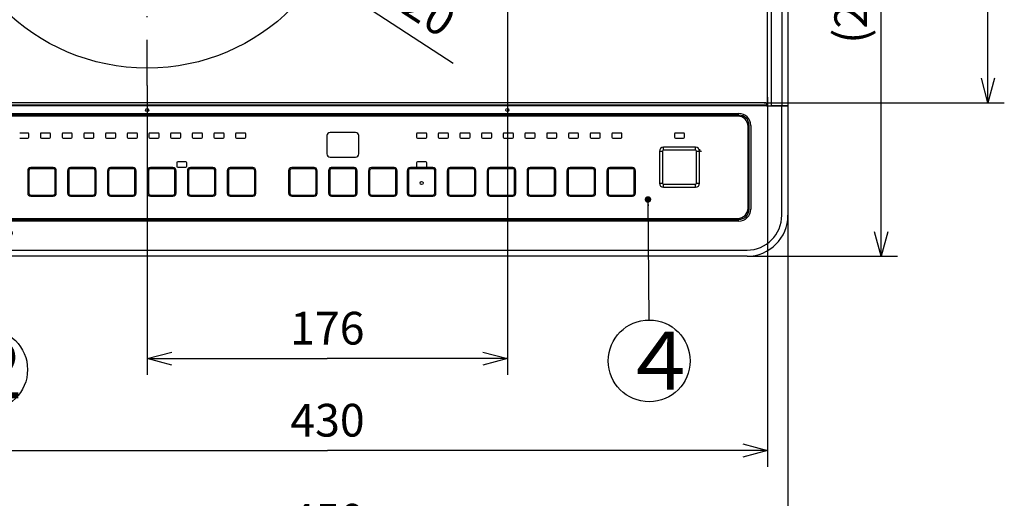
# Model space of a CAD drawing. Extents: x -762 to -194, y 859 to 1248.
# Drawn here: x -698 to -578, y 992 to 1051 of the extents above; entities that cross this region are included whole.
import ezdxf
from ezdxf.enums import TextEntityAlignment as Align

# ---------------------------------------------------------------- set-up
doc = ezdxf.new("R2010")
doc.units = 0
doc.header["$LTSCALE"] = 11.16
doc.linetypes.add('DASHDOT', pattern=[1, 0.5, -0.25, 0, -0.25])
doc.layers.get('0').update_dxf_attribs({"linetype": 'CONTINUOUS'})
doc.layers.add('2', color=7, linetype='CONTINUOUS')
doc.styles.get("Standard").update_dxf_attribs({"font": 'TXT', "bigfont": 'BIGFONT'})
doc.dimstyles.new('GMM001', dxfattribs={"dimtxt": 4, "dimasz": 3, "dimexe": 2, "dimexo": 0, "dimgap": 1.714286, "dimtad": 1, "dimblk1": 'OPEN30', "dimblk2": 'OPEN30', "dimsah": 1, "dimcen": 1, "dimclrd": 10, "dimclre": 10, "dimclrt": 10, "dimazin": 3, "dimtfac": 0.625, "dimtmove": 0, "dimatfit": 3})
doc.dimstyles.new('GMM009', dxfattribs={"dimtxt": 4, "dimasz": 3, "dimexe": 2, "dimexo": 0, "dimgap": 1.714286, "dimtad": 1, "dimblk1": 'OPEN30', "dimblk2": 'OPEN30', "dimsah": 1, "dimcen": 1, "dimclrd": 10, "dimclre": 10, "dimclrt": 10, "dimazin": 3, "dimtfac": 0.625, "dimtmove": 0, "dimatfit": 3})
doc.dimstyles.new('GMM014', dxfattribs={"dimtxt": 4, "dimasz": 3, "dimexe": 2, "dimexo": 0, "dimgap": 1.714286, "dimtad": 1, "dimblk1": 'OPEN30', "dimblk2": 'OPEN30', "dimsah": 1, "dimcen": 1, "dimclrd": 10, "dimclre": 10, "dimclrt": 10, "dimazin": 3, "dimtfac": 0.625, "dimtmove": 0, "dimatfit": 3})

# ---------------------------------------------------------------- blocks, each defined once
blk = doc.blocks.new('_OPEN30')
at = {"color": 0, "linetype": 'BYBLOCK'}
for p, q in [((-1, 0.268), (0, 0)), ((0, 0), (-1, -0.268)), ((0, 0), (-1, 0))]:
    blk.add_line(p, q, dxfattribs=at)
blk = doc.blocks.new('*D17')
at = {"color": 10, "linetype": 'CONTINUOUS'}
for p, q in [((-638.44, 1079.91), (-638.44, 1007.56)), ((-682.44, 1042.95), (-682.44, 1007.56)), ((-682.44, 1009.56), (-660.44, 1009.56)), ((-638.44, 1009.56), (-660.44, 1009.56))]:
    blk.add_line(p, q, dxfattribs=at)
at = {"color": 10, "linetype": 'CONTINUOUS', "xscale": 3, "yscale": 3, "zscale": 3, "rotation": 180}
blk.add_blockref('_OPEN30', (-682.44, 1009.56), dxfattribs=at)
at = {"color": 10, "linetype": 'CONTINUOUS', "xscale": 3, "yscale": 3, "zscale": 3}
blk.add_blockref('_OPEN30', (-638.44, 1009.56), dxfattribs=at)
at = {"color": 10}
blk.add_text('176', height=4, dxfattribs=at).set_placement((-660.44, 1011.28), align=Align.CENTER)
blk = doc.blocks.new('_DOT')
at = {"color": 0, "linetype": 'BYBLOCK'}
blk.add_line((-0.5, 0), (-1, 0), dxfattribs=at)
at = {"color": 0, "linetype": 'BYBLOCK', "const_width": 0.5}
blk.add_lwpolyline([(-0.25, 0, 1), (0.25, 0, 1)], format="xyb", close=True, dxfattribs=at)
blk = doc.blocks.new('*D38')
at = {"color": 10, "linetype": 'CONTINUOUS'}
blk.add_line((-621.27, 1029.02), (-621.16, 1014.28), dxfattribs=at)
blk.add_circle((-621.12, 1009.28), 5, dxfattribs=at)
at = {"color": 10, "linetype": 'CONTINUOUS', "xscale": 0.8, "yscale": 0.8, "zscale": 0.8, "rotation": 90.454718861692}
blk.add_blockref('_DOT', (-621.27, 1029.02), dxfattribs=at)
at = {"color": 10}
blk.add_text('４', height=7.07, dxfattribs=at).set_placement((-624.65, 1005.75))
blk = doc.blocks.new('*D41')
at = {"color": 10, "linetype": 'CONTINUOUS'}
blk.add_line((-699.24, 1024.9), (-701.22, 1013.15), dxfattribs=at)
blk.add_circle((-702.06, 1008.22), 5, dxfattribs=at)
at = {"color": 10, "linetype": 'CONTINUOUS', "xscale": 0.8, "yscale": 0.8, "zscale": 0.8, "rotation": 80.406865737273}
blk.add_blockref('_DOT', (-699.24, 1024.9), dxfattribs=at)
at = {"color": 10}
blk.add_text('２', height=7.07, dxfattribs=at).set_placement((-705.59, 1004.69))
blk = doc.blocks.new('*D46')
at = {"color": 10, "linetype": 'CONTINUOUS'}
for p, q in [((-716.67, 1027.08), (-716.67, 984.09)), ((-604.17, 1027.08), (-604.17, 984.09)), ((-716.67, 986.09), (-660.42, 986.09)), ((-604.17, 986.09), (-660.42, 986.09))]:
    blk.add_line(p, q, dxfattribs=at)
at = {"color": 10, "linetype": 'CONTINUOUS', "xscale": 3, "yscale": 3, "zscale": 3, "rotation": 180}
blk.add_blockref('_OPEN30', (-716.67, 986.09), dxfattribs=at)
at = {"color": 10, "linetype": 'CONTINUOUS', "xscale": 3, "yscale": 3, "zscale": 3}
blk.add_blockref('_OPEN30', (-604.17, 986.09), dxfattribs=at)
at = {"color": 10}
blk.add_text('450', height=4, dxfattribs=at).set_placement((-660.42, 987.8), align=Align.CENTER)
blk = doc.blocks.new('*D47')
at = {"color": 10, "linetype": 'CONTINUOUS'}
for p, q in [((-714.17, 1041.85), (-714.17, 996.32)), ((-606.67, 1041.52), (-606.67, 996.32)), ((-714.17, 998.32), (-660.42, 998.32)), ((-606.67, 998.32), (-660.42, 998.32))]:
    blk.add_line(p, q, dxfattribs=at)
at = {"color": 10, "linetype": 'CONTINUOUS', "xscale": 3, "yscale": 3, "zscale": 3, "rotation": 180}
blk.add_blockref('_OPEN30', (-714.17, 998.32), dxfattribs=at)
at = {"color": 10, "linetype": 'CONTINUOUS', "xscale": 3, "yscale": 3, "zscale": 3}
blk.add_blockref('_OPEN30', (-606.67, 998.32), dxfattribs=at)
at = {"color": 10}
blk.add_text('430', height=4, dxfattribs=at).set_placement((-660.42, 1000.03), align=Align.CENTER)
blk = doc.blocks.new('*D48')
at = {"color": 10, "linetype": 'CONTINUOUS'}
for p, q in [((-607.35, 1135.83), (-577.74, 1135.83)), ((-579.74, 1135.83), (-579.74, 1088.33)), ((-579.74, 1040.83), (-579.74, 1088.33)), ((-607.06, 1040.83), (-577.74, 1040.83))]:
    blk.add_line(p, q, dxfattribs=at)
at = {"color": 10, "linetype": 'CONTINUOUS', "xscale": 3, "yscale": 3, "zscale": 3}
for p, rotation in [((-579.74, 1135.83), 90), ((-579.74, 1040.83), 270)]:
    blk.add_blockref('_OPEN30', p, dxfattribs=dict(at, rotation=rotation))
at = {"color": 10}
blk.add_text('380', height=4, rotation=90, dxfattribs=at).set_placement((-581.45, 1088.33), align=Align.CENTER)
blk = doc.blocks.new('*D49')
at = {"color": 10, "linetype": 'CONTINUOUS'}
for p, q in [((-603.12, 1086.81), (-590.78, 1086.81)), ((-592.78, 1086.81), (-592.78, 1054.45)), ((-592.78, 1022.08), (-592.78, 1054.45)), ((-609.17, 1022.08), (-590.78, 1022.08))]:
    blk.add_line(p, q, dxfattribs=at)
at = {"color": 10, "linetype": 'CONTINUOUS', "xscale": 3, "yscale": 3, "zscale": 3}
for p, rotation in [((-592.78, 1086.81), 90), ((-592.78, 1022.08), 270)]:
    blk.add_blockref('_OPEN30', p, dxfattribs=dict(at, rotation=rotation))
at = {"color": 10}
blk.add_text('(259)', height=4, rotation=90, dxfattribs=at).set_placement((-594.5, 1054.45), align=Align.CENTER)
blk = doc.blocks.new('*D51')
at = {"color": 10, "linetype": 'CONTINUOUS'}
for p, q in [((-695, 1078.28), (-682.44, 1070.08)), ((-682.44, 1070.08), (-645.07, 1045.67))]:
    blk.add_line(p, q, dxfattribs=at)
at = {"color": 10, "linetype": 'CONTINUOUS', "xscale": 3, "yscale": 3, "zscale": 3}
for p, rotation in [((-695, 1078.28), 146.85444662764), ((-669.88, 1061.88), 326.85444662764)]:
    blk.add_blockref('_OPEN30', p, dxfattribs=dict(at, rotation=rotation))
at = {"color": 10}
blk.add_text('%%c120', height=4, rotation=326.8544, dxfattribs=at).set_placement((-657.53, 1055.86))

msp = doc.modelspace()

# ---------------------------------------------------------------- linework, layer by layer
at = {"color": 10, "linetype": 'DASHDOT'}
msp.add_line((-682.443, 1042.953), (-682.443, 1098.706), dxfattribs=at)
at = {"layer": '2', "color": 10, "linetype": 'CONTINUOUS'}
for p, q in [((-606.668, 1040.579), (-606.668, 1136.204)), ((-606.168, 1040.454), (-606.168, 1136.329)), ((-604.918, 1136.329), (-604.918, 1040.454)), ((-604.168, 1136.329), (-604.168, 1040.454)), ((-714.043, 1040.579), (-606.793, 1040.579)), ((-606.793, 1040.454), (-714.043, 1040.454)), ((-606.868, 1040.829), (-713.968, 1040.829)), ((-606.793, 1040.754), (-606.793, 1040.579)), ((-606.793, 1040.579), (-606.793, 1040.454)), ((-606.793, 1040.454), (-604.918, 1040.454)), ((-604.918, 1040.454), (-606.168, 1040.454)), ((-604.918, 1027.079), (-604.918, 1040.454)), ((-604.918, 1040.454), (-604.168, 1040.454)), ((-604.168, 1040.454), (-604.918, 1040.454)), ((-604.168, 1040.454), (-604.168, 1027.079)), ((-710.668, 1039.529), (-610.168, 1039.529)), ((-610.168, 1039.329), (-710.668, 1039.329)), ((-610.293, 1039.204), (-710.543, 1039.204)), ((-608.918, 1027.829), (-608.918, 1038.079)), ((-608.718, 1038.079), (-608.718, 1027.829)), ((-697.018, 1037.142), (-698.018, 1037.142)), ((-696.893, 1036.642), (-696.893, 1037.017)), ((-695.493, 1037.017), (-695.493, 1036.642)), ((-694.368, 1037.142), (-695.368, 1037.142)), ((-694.243, 1036.642), (-694.243, 1037.017)), ((-692.843, 1037.017), (-692.843, 1036.642)), ((-691.718, 1037.142), (-692.718, 1037.142)), ((-691.593, 1036.642), (-691.593, 1037.017)), ((-690.193, 1037.017), (-690.193, 1036.642)), ((-689.068, 1037.142), (-690.068, 1037.142)), ((-688.943, 1036.642), (-688.943, 1037.017)), ((-687.543, 1037.017), (-687.543, 1036.642)), ((-686.418, 1037.142), (-687.418, 1037.142)), ((-686.293, 1036.642), (-686.293, 1037.017)), ((-684.893, 1037.017), (-684.893, 1036.642)), ((-683.768, 1037.142), (-684.768, 1037.142)), ((-683.643, 1036.642), (-683.643, 1037.017)), ((-682.243, 1037.017), (-682.243, 1036.642)), ((-681.118, 1037.142), (-682.118, 1037.142)), ((-680.993, 1036.642), (-680.993, 1037.017)), ((-679.593, 1037.017), (-679.593, 1036.642)), ((-678.468, 1037.142), (-679.468, 1037.142)), ((-678.343, 1036.642), (-678.343, 1037.017)), ((-676.943, 1037.017), (-676.943, 1036.642)), ((-675.818, 1037.142), (-676.818, 1037.142)), ((-675.693, 1036.642), (-675.693, 1037.017)), ((-674.293, 1037.017), (-674.293, 1036.642)), ((-673.168, 1037.142), (-674.168, 1037.142)), ((-673.043, 1036.642), (-673.043, 1037.017)), ((-671.643, 1037.017), (-671.643, 1036.642)), ((-670.518, 1037.142), (-671.518, 1037.142)), ((-670.393, 1036.642), (-670.393, 1037.017)), ((-660.481, 1036.829), (-660.481, 1034.579)), ((-656.981, 1037.204), (-660.106, 1037.204)), ((-656.606, 1034.579), (-656.606, 1036.829)), ((-649.543, 1037.017), (-649.543, 1036.642)), ((-648.418, 1037.142), (-649.418, 1037.142)), ((-648.293, 1036.642), (-648.293, 1037.017)), ((-646.893, 1037.017), (-646.893, 1036.642)), ((-645.768, 1037.142), (-646.768, 1037.142)), ((-645.643, 1036.642), (-645.643, 1037.017)), ((-644.243, 1037.017), (-644.243, 1036.642)), ((-643.118, 1037.142), (-644.118, 1037.142)), ((-642.993, 1036.642), (-642.993, 1037.017)), ((-641.593, 1037.017), (-641.593, 1036.642)), ((-640.468, 1037.142), (-641.468, 1037.142)), ((-640.343, 1036.642), (-640.343, 1037.017)), ((-638.943, 1037.017), (-638.943, 1036.642)), ((-637.818, 1037.142), (-638.818, 1037.142)), ((-637.693, 1036.642), (-637.693, 1037.017)), ((-636.293, 1037.017), (-636.293, 1036.642)), ((-635.168, 1037.142), (-636.168, 1037.142)), ((-635.043, 1036.642), (-635.043, 1037.017)), ((-633.643, 1037.017), (-633.643, 1036.642)), ((-632.518, 1037.142), (-633.518, 1037.142)), ((-632.393, 1036.642), (-632.393, 1037.017)), ((-630.993, 1037.017), (-630.993, 1036.642)), ((-629.868, 1037.142), (-630.868, 1037.142)), ((-629.743, 1036.642), (-629.743, 1037.017)), ((-628.343, 1037.017), (-628.343, 1036.642)), ((-627.218, 1037.142), (-628.218, 1037.142)), ((-627.093, 1036.642), (-627.093, 1037.017)), ((-625.693, 1037.017), (-625.693, 1036.642)), ((-624.568, 1037.142), (-625.568, 1037.142)), ((-624.443, 1036.642), (-624.443, 1037.017)), ((-618.043, 1037.017), (-618.043, 1036.642)), ((-616.918, 1037.142), (-617.918, 1037.142)), ((-616.793, 1036.642), (-616.793, 1037.017)), ((-609.043, 1027.954), (-609.043, 1037.954)), ((-698.018, 1036.517), (-697.018, 1036.517)), ((-695.368, 1036.517), (-694.368, 1036.517)), ((-692.718, 1036.517), (-691.718, 1036.517)), ((-690.068, 1036.517), (-689.068, 1036.517)), ((-687.418, 1036.517), (-686.418, 1036.517)), ((-684.768, 1036.517), (-683.768, 1036.517)), ((-682.118, 1036.517), (-681.118, 1036.517)), ((-679.468, 1036.517), (-678.468, 1036.517)), ((-676.818, 1036.517), (-675.818, 1036.517)), ((-674.168, 1036.517), (-673.168, 1036.517)), ((-671.518, 1036.517), (-670.518, 1036.517)), ((-649.418, 1036.517), (-648.418, 1036.517)), ((-646.768, 1036.517), (-645.768, 1036.517)), ((-644.118, 1036.517), (-643.118, 1036.517)), ((-641.468, 1036.517), (-640.468, 1036.517)), ((-638.818, 1036.517), (-637.818, 1036.517)), ((-636.168, 1036.517), (-635.168, 1036.517)), ((-633.518, 1036.517), (-632.518, 1036.517)), ((-630.868, 1036.517), (-629.868, 1036.517)), ((-628.218, 1036.517), (-627.218, 1036.517)), ((-625.568, 1036.517), (-624.568, 1036.517)), ((-617.918, 1036.517), (-616.918, 1036.517)), ((-619.868, 1034.904), (-619.868, 1031.004)), ((-619.868, 1034.904), (-619.493, 1034.904)), ((-619.493, 1034.904), (-619.493, 1031.004)), ((-619.368, 1035.029), (-619.368, 1035.404)), ((-615.468, 1035.404), (-619.368, 1035.404)), ((-615.468, 1035.029), (-619.368, 1035.029)), ((-615.468, 1035.029), (-615.468, 1035.404)), ((-615.343, 1031.004), (-615.343, 1034.904)), ((-615.343, 1034.904), (-614.968, 1034.904)), ((-614.968, 1031.004), (-614.968, 1034.904)), ((-678.839, 1033.483), (-678.839, 1033.108)), ((-677.714, 1033.608), (-678.714, 1033.608)), ((-677.589, 1033.108), (-677.589, 1033.483)), ((-660.106, 1034.204), (-656.981, 1034.204)), ((-649.543, 1033.483), (-649.543, 1033.108)), ((-648.418, 1033.608), (-649.418, 1033.608)), ((-648.293, 1033.108), (-648.293, 1033.483)), ((-697.043, 1032.539), (-697.043, 1029.789)), ((-696.9, 1032.539), (-697.043, 1032.539)), ((-696.9, 1032.539), (-696.9, 1029.789)), ((-696.668, 1032.77), (-696.668, 1032.914)), ((-693.918, 1032.914), (-696.668, 1032.914)), ((-693.918, 1032.77), (-696.668, 1032.77)), ((-693.918, 1032.77), (-693.918, 1032.914)), ((-693.687, 1032.539), (-693.543, 1032.539)), ((-693.687, 1029.789), (-693.687, 1032.539)), ((-693.543, 1029.789), (-693.543, 1032.539)), ((-692.168, 1032.539), (-692.168, 1029.789)), ((-692.025, 1032.539), (-692.168, 1032.539)), ((-692.025, 1032.539), (-692.025, 1029.789)), ((-691.793, 1032.77), (-691.793, 1032.914)), ((-689.043, 1032.914), (-691.793, 1032.914)), ((-689.043, 1032.77), (-691.793, 1032.77)), ((-689.043, 1032.77), (-689.043, 1032.914)), ((-688.812, 1029.789), (-688.812, 1032.539)), ((-688.812, 1032.539), (-688.668, 1032.539)), ((-688.668, 1029.789), (-688.668, 1032.539)), ((-687.293, 1032.539), (-687.293, 1029.789)), ((-687.15, 1032.539), (-687.293, 1032.539)), ((-687.15, 1032.539), (-687.15, 1029.789)), ((-686.918, 1032.77), (-686.918, 1032.914)), ((-684.168, 1032.914), (-686.918, 1032.914)), ((-684.168, 1032.77), (-686.918, 1032.77)), ((-684.168, 1032.77), (-684.168, 1032.914)), ((-683.937, 1032.539), (-683.793, 1032.539)), ((-683.937, 1029.789), (-683.937, 1032.539)), ((-683.793, 1029.789), (-683.793, 1032.539)), ((-682.418, 1032.539), (-682.275, 1032.539)), ((-682.418, 1032.539), (-682.418, 1029.789)), ((-682.275, 1032.539), (-682.275, 1029.789)), ((-682.043, 1032.77), (-682.043, 1032.914)), ((-679.293, 1032.914), (-682.043, 1032.914)), ((-679.293, 1032.77), (-682.043, 1032.77)), ((-679.293, 1032.77), (-679.293, 1032.914)), ((-679.062, 1029.789), (-679.062, 1032.539)), ((-679.062, 1032.539), (-678.918, 1032.539)), ((-678.918, 1029.789), (-678.918, 1032.539)), ((-678.714, 1032.983), (-677.714, 1032.983)), ((-677.536, 1032.539), (-677.536, 1029.789)), ((-677.536, 1032.539), (-677.392, 1032.539)), ((-677.392, 1032.539), (-677.392, 1029.789)), ((-677.161, 1032.77), (-677.161, 1032.914)), ((-674.418, 1032.914), (-677.161, 1032.914)), ((-674.418, 1032.77), (-677.161, 1032.77)), ((-674.418, 1032.77), (-674.418, 1032.914)), ((-674.187, 1029.789), (-674.187, 1032.539)), ((-674.187, 1032.539), (-674.043, 1032.539)), ((-674.043, 1029.789), (-674.043, 1032.539)), ((-672.583, 1032.778), (-672.668, 1032.539)), ((-672.668, 1032.539), (-672.637, 1032.536)), ((-672.668, 1032.539), (-672.668, 1029.789)), ((-672.637, 1032.536), (-672.586, 1032.532)), ((-672.586, 1032.532), (-672.528, 1032.528)), ((-672.453, 1032.876), (-672.583, 1032.778)), ((-672.528, 1032.528), (-672.525, 1032.527)), ((-672.525, 1032.527), (-672.525, 1029.8)), ((-672.458, 1032.703), (-672.493, 1032.654)), ((-672.408, 1032.739), (-672.458, 1032.703)), ((-672.293, 1032.914), (-672.453, 1032.876)), ((-672.282, 1032.77), (-672.408, 1032.739)), ((-672.291, 1032.882), (-672.293, 1032.914)), ((-669.543, 1032.914), (-672.293, 1032.914)), ((-672.287, 1032.831), (-672.291, 1032.882)), ((-672.282, 1032.773), (-672.287, 1032.831)), ((-672.282, 1032.77), (-672.282, 1032.773)), ((-669.755, 1032.77), (-672.282, 1032.77)), ((-669.555, 1032.77), (-669.755, 1032.77)), ((-669.555, 1032.77), (-669.554, 1032.773)), ((-669.554, 1032.773), (-669.55, 1032.831)), ((-669.55, 1032.831), (-669.546, 1032.882)), ((-669.546, 1032.882), (-669.543, 1032.914)), ((-669.304, 1032.829), (-669.543, 1032.914)), ((-669.312, 1032.527), (-669.343, 1032.654)), ((-669.312, 1032.527), (-669.309, 1032.528)), ((-669.312, 1030), (-669.312, 1032.527)), ((-669.309, 1032.528), (-669.251, 1032.532)), ((-669.206, 1032.698), (-669.304, 1032.829)), ((-669.251, 1032.532), (-669.2, 1032.536)), ((-669.168, 1032.539), (-669.206, 1032.698)), ((-669.2, 1032.536), (-669.168, 1032.539)), ((-669.168, 1029.789), (-669.168, 1032.539)), ((-665.083, 1032.778), (-665.168, 1032.539)), ((-665.168, 1032.539), (-665.168, 1029.789)), ((-665.168, 1032.539), (-665.137, 1032.536)), ((-665.137, 1032.536), (-665.086, 1032.532)), ((-665.086, 1032.532), (-665.028, 1032.528)), ((-664.953, 1032.876), (-665.083, 1032.778)), ((-665.028, 1032.528), (-665.025, 1032.527)), ((-665.025, 1032.527), (-665.025, 1030)), ((-664.793, 1032.914), (-664.953, 1032.876)), ((-664.793, 1032.914), (-664.791, 1032.882)), ((-662.043, 1032.914), (-664.793, 1032.914)), ((-664.791, 1032.882), (-664.787, 1032.831)), ((-664.787, 1032.831), (-664.782, 1032.773)), ((-664.782, 1032.773), (-664.782, 1032.77)), ((-664.582, 1032.77), (-664.782, 1032.77)), ((-662.055, 1032.77), (-664.582, 1032.77)), ((-662.054, 1032.773), (-662.055, 1032.77)), ((-662.05, 1032.831), (-662.054, 1032.773)), ((-662.046, 1032.882), (-662.05, 1032.831)), ((-662.043, 1032.914), (-662.046, 1032.882)), ((-661.804, 1032.829), (-662.043, 1032.914)), ((-661.879, 1032.703), (-661.928, 1032.739)), ((-661.843, 1032.654), (-661.879, 1032.703)), ((-661.812, 1032.527), (-661.843, 1032.654)), ((-661.812, 1032.527), (-661.809, 1032.528)), ((-661.812, 1029.8), (-661.812, 1032.527)), ((-661.809, 1032.528), (-661.751, 1032.532)), ((-661.706, 1032.698), (-661.804, 1032.829)), ((-661.751, 1032.532), (-661.7, 1032.536)), ((-661.668, 1032.539), (-661.706, 1032.698)), ((-661.7, 1032.536), (-661.668, 1032.539)), ((-661.668, 1029.789), (-661.668, 1032.539)), ((-660.226, 1032.769), (-660.293, 1032.539)), ((-660.293, 1032.539), (-660.262, 1032.537)), ((-660.293, 1032.539), (-660.293, 1029.789)), ((-660.262, 1032.537), (-660.211, 1032.533)), ((-660.113, 1032.872), (-660.226, 1032.769)), ((-660.211, 1032.533), (-660.153, 1032.529)), ((-660.153, 1032.529), (-660.15, 1032.529)), ((-660.118, 1032.667), (-660.15, 1032.529)), ((-660.15, 1032.529), (-660.15, 1032.293)), ((-660.15, 1032.293), (-660.15, 1029.789)), ((-660.088, 1032.713), (-660.118, 1032.667)), ((-659.965, 1032.914), (-660.113, 1032.872)), ((-660.053, 1032.741), (-660.088, 1032.713)), ((-659.976, 1032.765), (-660.053, 1032.741)), ((-659.952, 1032.77), (-659.976, 1032.765)), ((-657.165, 1032.914), (-659.965, 1032.914)), ((-659.784, 1032.77), (-659.952, 1032.77)), ((-657.166, 1032.77), (-659.784, 1032.77)), ((-656.941, 1029.789), (-656.941, 1032.539)), ((-656.941, 1032.539), (-656.798, 1032.539)), ((-656.798, 1029.789), (-656.798, 1032.539)), ((-655.415, 1032.539), (-655.415, 1029.789)), ((-655.415, 1032.539), (-655.271, 1032.539)), ((-655.271, 1032.539), (-655.271, 1029.789)), ((-652.287, 1032.914), (-655.048, 1032.914)), ((-652.287, 1032.77), (-655.046, 1032.77)), ((-652.287, 1032.77), (-652.287, 1032.914)), ((-652.056, 1029.789), (-652.056, 1032.539)), ((-652.056, 1032.539), (-651.912, 1032.539)), ((-651.912, 1029.789), (-651.912, 1032.539)), ((-650.668, 1032.539), (-650.668, 1029.789)), ((-650.525, 1032.539), (-650.668, 1032.539)), ((-650.525, 1032.539), (-650.525, 1029.789)), ((-650.293, 1032.77), (-650.293, 1032.914)), ((-647.543, 1032.914), (-650.293, 1032.914)), ((-647.543, 1032.77), (-650.293, 1032.77)), ((-649.418, 1032.983), (-648.418, 1032.983)), ((-647.543, 1032.77), (-647.543, 1032.914)), ((-647.312, 1029.789), (-647.312, 1032.539)), ((-647.168, 1032.539), (-647.312, 1032.539)), ((-647.168, 1029.789), (-647.168, 1032.539)), ((-645.793, 1032.539), (-645.793, 1029.789)), ((-645.65, 1032.539), (-645.793, 1032.539)), ((-645.65, 1032.539), (-645.65, 1029.789)), ((-645.418, 1032.914), (-645.418, 1032.77)), ((-642.668, 1032.914), (-645.418, 1032.914)), ((-642.668, 1032.77), (-645.418, 1032.77)), ((-642.668, 1032.914), (-642.668, 1032.77)), ((-642.437, 1029.789), (-642.437, 1032.539)), ((-642.293, 1032.539), (-642.437, 1032.539)), ((-642.293, 1029.789), (-642.293, 1032.539)), ((-640.918, 1032.539), (-640.918, 1029.789)), ((-640.775, 1032.539), (-640.918, 1032.539)), ((-640.775, 1032.539), (-640.775, 1029.789)), ((-640.543, 1032.77), (-640.543, 1032.914)), ((-637.793, 1032.914), (-640.543, 1032.914)), ((-637.793, 1032.77), (-640.543, 1032.77)), ((-637.793, 1032.77), (-637.793, 1032.914)), ((-637.418, 1032.539), (-637.562, 1032.539)), ((-637.562, 1029.789), (-637.562, 1032.539)), ((-637.418, 1029.789), (-637.418, 1032.539)), ((-636.043, 1032.539), (-636.043, 1029.789)), ((-635.9, 1032.539), (-636.043, 1032.539)), ((-635.9, 1032.539), (-635.9, 1029.789)), ((-635.668, 1032.77), (-635.668, 1032.914)), ((-632.918, 1032.914), (-635.668, 1032.914)), ((-632.918, 1032.77), (-635.668, 1032.77)), ((-632.918, 1032.77), (-632.918, 1032.914)), ((-632.543, 1032.539), (-632.687, 1032.539)), ((-632.687, 1029.789), (-632.687, 1032.539)), ((-632.543, 1029.789), (-632.543, 1032.539)), ((-631.168, 1032.539), (-631.168, 1029.789)), ((-631.025, 1032.539), (-631.168, 1032.539)), ((-631.025, 1032.539), (-631.025, 1029.789)), ((-630.793, 1032.77), (-630.793, 1032.914)), ((-628.043, 1032.914), (-630.793, 1032.914)), ((-628.043, 1032.77), (-630.793, 1032.77)), ((-628.043, 1032.77), (-628.043, 1032.914)), ((-627.812, 1029.789), (-627.812, 1032.539)), ((-627.668, 1032.539), (-627.812, 1032.539)), ((-627.668, 1029.789), (-627.668, 1032.539)), ((-626.142, 1032.539), (-626.286, 1032.539)), ((-626.286, 1032.539), (-626.286, 1029.789)), ((-626.142, 1032.539), (-626.142, 1029.789)), ((-625.911, 1032.77), (-625.911, 1032.914)), ((-623.168, 1032.914), (-625.911, 1032.914)), ((-623.168, 1032.77), (-625.911, 1032.77)), ((-623.168, 1032.77), (-623.168, 1032.914)), ((-622.937, 1029.789), (-622.937, 1032.539)), ((-622.793, 1032.539), (-622.937, 1032.539)), ((-622.793, 1029.789), (-622.793, 1032.539)), ((-619.868, 1031.004), (-619.493, 1031.004)), ((-619.368, 1030.879), (-615.468, 1030.879)), ((-619.368, 1030.504), (-619.368, 1030.879)), ((-615.468, 1030.504), (-615.468, 1030.879)), ((-615.343, 1031.004), (-614.968, 1031.004)), ((-697.043, 1029.789), (-696.9, 1029.789)), ((-693.543, 1029.789), (-693.687, 1029.789)), ((-692.168, 1029.789), (-692.025, 1029.789)), ((-688.668, 1029.789), (-688.812, 1029.789)), ((-687.293, 1029.789), (-687.15, 1029.789)), ((-683.793, 1029.789), (-683.937, 1029.789)), ((-682.418, 1029.789), (-682.275, 1029.789)), ((-679.062, 1029.789), (-678.918, 1029.789)), ((-677.536, 1029.789), (-677.392, 1029.789)), ((-674.187, 1029.789), (-674.043, 1029.789)), ((-672.668, 1029.789), (-672.637, 1029.791)), ((-672.668, 1029.789), (-672.631, 1029.629)), ((-672.637, 1029.791), (-672.586, 1029.795)), ((-672.631, 1029.629), (-672.533, 1029.499)), ((-672.586, 1029.795), (-672.528, 1029.8)), ((-672.528, 1029.8), (-672.525, 1029.8)), ((-672.525, 1029.8), (-672.493, 1029.674)), ((-672.493, 1029.674), (-672.458, 1029.624)), ((-672.458, 1029.624), (-672.408, 1029.589)), ((-669.555, 1029.557), (-669.428, 1029.589)), ((-669.312, 1029.8), (-669.312, 1030)), ((-669.312, 1029.8), (-669.309, 1029.8)), ((-669.309, 1029.8), (-669.251, 1029.795)), ((-669.253, 1029.549), (-669.168, 1029.789)), ((-669.251, 1029.795), (-669.2, 1029.791)), ((-669.2, 1029.791), (-669.168, 1029.789)), ((-665.168, 1029.789), (-665.137, 1029.791)), ((-665.168, 1029.789), (-665.131, 1029.629)), ((-665.137, 1029.791), (-665.086, 1029.795)), ((-665.131, 1029.629), (-665.033, 1029.499)), ((-665.086, 1029.795), (-665.028, 1029.8)), ((-665.028, 1029.8), (-665.025, 1029.8)), ((-665.025, 1030), (-665.025, 1029.8)), ((-662.055, 1029.557), (-661.928, 1029.589)), ((-661.928, 1029.589), (-661.879, 1029.624)), ((-661.879, 1029.624), (-661.843, 1029.674)), ((-661.812, 1029.8), (-661.809, 1029.8)), ((-661.809, 1029.8), (-661.751, 1029.795)), ((-661.753, 1029.549), (-661.668, 1029.789)), ((-661.751, 1029.795), (-661.7, 1029.791)), ((-661.7, 1029.791), (-661.668, 1029.789)), ((-660.293, 1029.789), (-660.15, 1029.789)), ((-656.941, 1029.789), (-656.798, 1029.789)), ((-655.415, 1029.789), (-655.271, 1029.789)), ((-652.056, 1029.789), (-651.912, 1029.789)), ((-650.525, 1029.789), (-650.668, 1029.789)), ((-647.168, 1029.789), (-647.312, 1029.789)), ((-645.65, 1029.789), (-645.793, 1029.789)), ((-642.293, 1029.789), (-642.437, 1029.789)), ((-640.775, 1029.789), (-640.918, 1029.789)), ((-637.418, 1029.789), (-637.562, 1029.789)), ((-635.9, 1029.789), (-636.043, 1029.789)), ((-632.543, 1029.789), (-632.687, 1029.789)), ((-631.025, 1029.789), (-631.168, 1029.789)), ((-627.668, 1029.789), (-627.812, 1029.789)), ((-626.142, 1029.789), (-626.286, 1029.789)), ((-622.793, 1029.789), (-622.937, 1029.789)), ((-619.368, 1030.504), (-615.468, 1030.504)), ((-696.668, 1029.414), (-696.668, 1029.557)), ((-696.668, 1029.557), (-693.918, 1029.557)), ((-696.668, 1029.414), (-693.918, 1029.414)), ((-693.918, 1029.414), (-693.918, 1029.557)), ((-691.793, 1029.557), (-689.043, 1029.557)), ((-691.793, 1029.414), (-691.793, 1029.557)), ((-691.793, 1029.414), (-689.043, 1029.414)), ((-689.043, 1029.414), (-689.043, 1029.557)), ((-686.918, 1029.414), (-686.918, 1029.557)), ((-686.918, 1029.557), (-684.168, 1029.557)), ((-686.918, 1029.414), (-684.168, 1029.414)), ((-684.168, 1029.414), (-684.168, 1029.557)), ((-682.043, 1029.414), (-682.043, 1029.557)), ((-682.043, 1029.557), (-679.293, 1029.557)), ((-682.043, 1029.414), (-679.293, 1029.414)), ((-679.293, 1029.414), (-679.293, 1029.557)), ((-677.161, 1029.557), (-674.418, 1029.557)), ((-677.161, 1029.414), (-677.161, 1029.557)), ((-677.161, 1029.414), (-674.418, 1029.414)), ((-674.418, 1029.414), (-674.418, 1029.557)), ((-672.533, 1029.499), (-672.293, 1029.414)), ((-672.293, 1029.414), (-672.291, 1029.445)), ((-672.293, 1029.414), (-669.543, 1029.414)), ((-672.291, 1029.445), (-672.287, 1029.496)), ((-672.287, 1029.496), (-672.282, 1029.554)), ((-672.282, 1029.554), (-672.282, 1029.557)), ((-672.282, 1029.557), (-669.555, 1029.557)), ((-669.554, 1029.554), (-669.555, 1029.557)), ((-669.55, 1029.496), (-669.554, 1029.554)), ((-669.546, 1029.445), (-669.55, 1029.496)), ((-669.543, 1029.414), (-669.546, 1029.445)), ((-669.543, 1029.414), (-669.384, 1029.451)), ((-669.384, 1029.451), (-669.253, 1029.549)), ((-665.033, 1029.499), (-664.793, 1029.414)), ((-664.791, 1029.445), (-664.793, 1029.414)), ((-664.793, 1029.414), (-662.043, 1029.414)), ((-664.787, 1029.496), (-664.791, 1029.445)), ((-664.782, 1029.554), (-664.787, 1029.496)), ((-664.782, 1029.557), (-662.055, 1029.557)), ((-664.782, 1029.557), (-664.782, 1029.554)), ((-662.055, 1029.557), (-662.054, 1029.554)), ((-662.054, 1029.554), (-662.05, 1029.496)), ((-662.05, 1029.496), (-662.046, 1029.445)), ((-662.046, 1029.445), (-662.043, 1029.414)), ((-662.043, 1029.414), (-661.884, 1029.451)), ((-661.884, 1029.451), (-661.753, 1029.549)), ((-659.918, 1029.557), (-657.173, 1029.557)), ((-659.918, 1029.557), (-659.918, 1029.516)), ((-659.918, 1029.516), (-659.918, 1029.476)), ((-659.918, 1029.476), (-659.918, 1029.442)), ((-659.918, 1029.442), (-659.918, 1029.414)), ((-659.918, 1029.414), (-657.173, 1029.414)), ((-657.173, 1029.557), (-657.173, 1029.414)), ((-655.04, 1029.557), (-652.287, 1029.557)), ((-655.04, 1029.516), (-655.04, 1029.557)), ((-655.04, 1029.476), (-655.04, 1029.516)), ((-655.04, 1029.442), (-655.04, 1029.476)), ((-655.04, 1029.414), (-655.04, 1029.442)), ((-655.04, 1029.414), (-652.287, 1029.414)), ((-652.287, 1029.516), (-652.287, 1029.557)), ((-652.287, 1029.476), (-652.287, 1029.516)), ((-652.287, 1029.442), (-652.287, 1029.476)), ((-652.287, 1029.414), (-652.287, 1029.442)), ((-650.293, 1029.414), (-650.293, 1029.557)), ((-650.293, 1029.557), (-647.543, 1029.557)), ((-650.293, 1029.414), (-647.543, 1029.414)), ((-647.543, 1029.414), (-647.543, 1029.557)), ((-645.418, 1029.557), (-642.668, 1029.557)), ((-645.418, 1029.557), (-645.418, 1029.414)), ((-645.418, 1029.414), (-642.668, 1029.414)), ((-642.668, 1029.557), (-642.668, 1029.414)), ((-640.543, 1029.414), (-640.543, 1029.557)), ((-640.543, 1029.557), (-637.793, 1029.557)), ((-640.543, 1029.414), (-637.793, 1029.414)), ((-637.793, 1029.414), (-637.793, 1029.557)), ((-635.668, 1029.414), (-635.668, 1029.557)), ((-635.668, 1029.557), (-632.918, 1029.557)), ((-635.668, 1029.414), (-632.918, 1029.414)), ((-632.918, 1029.414), (-632.918, 1029.557)), ((-630.793, 1029.414), (-630.793, 1029.557)), ((-630.793, 1029.557), (-628.043, 1029.557)), ((-630.793, 1029.414), (-628.043, 1029.414)), ((-628.043, 1029.414), (-628.043, 1029.557)), ((-625.911, 1029.557), (-623.168, 1029.557)), ((-625.911, 1029.414), (-625.911, 1029.557)), ((-625.911, 1029.414), (-623.168, 1029.414)), ((-623.168, 1029.414), (-623.168, 1029.557)), ((-710.668, 1026.579), (-610.168, 1026.579)), ((-610.168, 1026.379), (-710.668, 1026.379)), ((-710.543, 1026.704), (-610.293, 1026.704)), ((-711.668, 1022.829), (-609.168, 1022.829)), ((-609.168, 1022.079), (-711.668, 1022.079))]:
    msp.add_line(p, q, dxfattribs=at)
msp.add_lwpolyline([(-614.992, 1035.156), (-614.99, 1035.125), (-614.984, 1035.094), (-614.974, 1035.064), (-614.961, 1035.036), (-614.944, 1035.01), (-614.925, 1034.985), (-614.902, 1034.964), (-614.877, 1034.945), (-614.849, 1034.93), (-614.82, 1034.919), (-614.79, 1034.911), (-614.759, 1034.906), (-614.742, 1034.906)], dxfattribs=at)
for centre, radius in [((-682.443, 1070.079), 25), ((-682.443, 1039.954), 0.188), ((-638.443, 1039.954), 0.188), ((-648.918, 1031.039), 0.188)]:
    msp.add_circle(centre, radius, dxfattribs=at)
for centre, radius, start, end in [((-606.868, 1040.754), 0.075, 0, 90), ((-606.55, 1040.572), 0.118, 176.73209, 266.31097), ((-610.293, 1037.954), 1.25, 0, 90), ((-610.168, 1038.079), 1.45, 0, 90), ((-610.168, 1038.079), 1.25, 0, 90), ((-697.018, 1037.017), 0.125, 0, 90), ((-695.368, 1037.017), 0.125, 90, 180), ((-694.368, 1037.017), 0.125, 0, 90), ((-692.718, 1037.017), 0.125, 90, 180), ((-691.718, 1037.017), 0.125, 0, 90), ((-690.068, 1037.017), 0.125, 90, 180), ((-689.068, 1037.017), 0.125, 0, 90), ((-687.418, 1037.017), 0.125, 90, 180), ((-686.418, 1037.017), 0.125, 0, 90), ((-684.768, 1037.017), 0.125, 90, 180), ((-683.768, 1037.017), 0.125, 0, 90), ((-682.118, 1037.017), 0.125, 90, 180), ((-681.118, 1037.017), 0.125, 0, 90), ((-679.468, 1037.017), 0.125, 90, 180), ((-678.468, 1037.017), 0.125, 0, 90), ((-676.818, 1037.017), 0.125, 90, 180), ((-675.818, 1037.017), 0.125, 0, 90), ((-674.168, 1037.017), 0.125, 90, 180), ((-673.168, 1037.017), 0.125, 0, 90), ((-671.518, 1037.017), 0.125, 90, 180), ((-670.518, 1037.017), 0.125, 0, 90), ((-660.106, 1036.829), 0.375, 90, 180), ((-656.981, 1036.829), 0.375, 0, 90), ((-649.418, 1037.017), 0.125, 90, 180), ((-648.418, 1037.017), 0.125, 0, 90), ((-646.768, 1037.017), 0.125, 90, 180), ((-645.768, 1037.017), 0.125, 0, 90), ((-644.118, 1037.017), 0.125, 90, 180), ((-643.118, 1037.017), 0.125, 0, 90), ((-641.468, 1037.017), 0.125, 90, 180), ((-640.468, 1037.017), 0.125, 0, 90), ((-638.818, 1037.017), 0.125, 90, 180), ((-637.818, 1037.017), 0.125, 0, 90), ((-636.168, 1037.017), 0.125, 90, 180), ((-635.168, 1037.017), 0.125, 0, 90), ((-633.518, 1037.017), 0.125, 90, 180), ((-632.518, 1037.017), 0.125, 0, 90), ((-630.868, 1037.017), 0.125, 90, 180), ((-629.868, 1037.017), 0.125, 0, 90), ((-628.218, 1037.017), 0.125, 90, 180), ((-627.218, 1037.017), 0.125, 0, 90), ((-625.568, 1037.017), 0.125, 90, 180), ((-624.568, 1037.017), 0.125, 0, 90), ((-617.918, 1037.017), 0.125, 90, 180), ((-616.918, 1037.017), 0.125, 0, 90), ((-697.018, 1036.642), 0.125, 270, 0), ((-695.368, 1036.642), 0.125, 180, 270), ((-694.368, 1036.642), 0.125, 270, 0), ((-692.718, 1036.642), 0.125, 180, 270), ((-691.718, 1036.642), 0.125, 270, 0), ((-690.068, 1036.642), 0.125, 180, 270), ((-689.068, 1036.642), 0.125, 270, 0), ((-687.418, 1036.642), 0.125, 180, 270), ((-686.418, 1036.642), 0.125, 270, 0), ((-684.768, 1036.642), 0.125, 180, 270), ((-683.768, 1036.642), 0.125, 270, 0), ((-682.118, 1036.642), 0.125, 180, 270), ((-681.118, 1036.642), 0.125, 270, 0), ((-679.468, 1036.642), 0.125, 180, 270), ((-678.468, 1036.642), 0.125, 270, 0), ((-676.818, 1036.642), 0.125, 180, 270), ((-675.818, 1036.642), 0.125, 270, 0), ((-674.168, 1036.642), 0.125, 180, 270), ((-673.168, 1036.642), 0.125, 270, 0), ((-671.518, 1036.642), 0.125, 180, 270), ((-670.518, 1036.642), 0.125, 270, 0), ((-649.418, 1036.642), 0.125, 180, 270), ((-648.418, 1036.642), 0.125, 270, 0), ((-646.768, 1036.642), 0.125, 180, 270), ((-645.768, 1036.642), 0.125, 270, 0), ((-644.118, 1036.642), 0.125, 180, 270), ((-643.118, 1036.642), 0.125, 270, 0), ((-641.468, 1036.642), 0.125, 180, 270), ((-640.468, 1036.642), 0.125, 270, 0), ((-638.818, 1036.642), 0.125, 180, 270), ((-637.818, 1036.642), 0.125, 270, 0), ((-636.168, 1036.642), 0.125, 180, 270), ((-635.168, 1036.642), 0.125, 270, 0), ((-633.518, 1036.642), 0.125, 180, 270), ((-632.518, 1036.642), 0.125, 270, 0), ((-630.868, 1036.642), 0.125, 180, 270), ((-629.868, 1036.642), 0.125, 270, 0), ((-628.218, 1036.642), 0.125, 180, 270), ((-627.218, 1036.642), 0.125, 270, 0), ((-625.568, 1036.642), 0.125, 180, 270), ((-624.568, 1036.642), 0.125, 270, 0), ((-617.918, 1036.642), 0.125, 180, 270), ((-616.918, 1036.642), 0.125, 270, 0), ((-660.106, 1034.579), 0.375, 180, 270), ((-656.981, 1034.579), 0.375, 270, 0), ((-619.368, 1034.904), 0.5, 90, 180), ((-619.368, 1034.904), 0.125, 90, 180), ((-615.468, 1034.904), 0.5, 0, 90), ((-615.468, 1034.904), 0.125, 0, 90), ((-678.714, 1033.483), 0.125, 90, 180), ((-677.714, 1033.483), 0.125, 0, 90), ((-649.418, 1033.483), 0.125, 90, 180), ((-648.418, 1033.483), 0.125, 0, 90), ((-696.668, 1032.539), 0.375, 90, 180), ((-696.668, 1032.539), 0.231, 90, 180), ((-693.918, 1032.539), 0.375, 0, 90), ((-693.918, 1032.539), 0.231, 0, 90), ((-691.793, 1032.539), 0.375, 90, 180), ((-691.793, 1032.539), 0.231, 90, 180), ((-689.043, 1032.539), 0.375, 0, 90), ((-689.043, 1032.539), 0.231, 0, 90), ((-686.918, 1032.539), 0.375, 90, 180), ((-686.918, 1032.539), 0.231, 90, 180), ((-684.168, 1032.539), 0.375, 0, 90), ((-684.168, 1032.539), 0.231, 0, 90), ((-682.043, 1032.539), 0.375, 90, 180), ((-682.043, 1032.539), 0.231, 90, 180), ((-679.293, 1032.539), 0.375, 0, 90), ((-679.293, 1032.539), 0.231, 0, 90), ((-678.714, 1033.108), 0.125, 180, 270), ((-677.714, 1033.108), 0.125, 270, 0), ((-677.161, 1032.539), 0.375, 90, 180), ((-677.161, 1032.539), 0.231, 90, 180), ((-674.418, 1032.539), 0.375, 0, 90), ((-674.418, 1032.539), 0.231, 0, 90), ((-672.056, 1032.478), 0.471, 158.11097, 174.00896), ((-669.557, 1032.516), 0.254, 32.80654, 89.54935), ((-664.555, 1032.478), 0.472, 158.1242, 173.98892), ((-664.795, 1032.544), 0.226, 86.61117, 151.04714), ((-662.104, 1032.301), 0.472, 68.11909, 83.99359), ((-518.462, 1046.238), 142.129, 185.37941, 185.43756), ((-706.513, 1033.434), 49.351, 359.22891, 359.39565), ((-657.173, 1032.539), 0.231, 59.76696, 88.43666), ((-657.173, 1032.539), 0.375, 0, 88.77199), ((-657.173, 1032.539), 0.231, 0, 59.76696), ((-655.04, 1032.539), 0.375, 91.22801, 180), ((-655.04, 1032.539), 0.231, 120.23304, 180), ((-655.04, 1032.539), 0.231, 91.56334, 120.23304), ((-605.551, 1033.436), 49.5, 180.6046, 180.77084), ((-652.287, 1032.539), 0.375, 0, 90), ((-652.287, 1032.539), 0.231, 0, 90), ((-650.293, 1032.539), 0.375, 90, 180), ((-650.293, 1032.539), 0.231, 90, 180), ((-649.418, 1033.108), 0.125, 180, 270), ((-648.418, 1033.108), 0.125, 270, 0), ((-647.543, 1032.539), 0.375, 0, 90), ((-647.543, 1032.539), 0.231, 0, 90), ((-645.418, 1032.539), 0.375, 90, 180), ((-645.418, 1032.539), 0.231, 90, 180), ((-642.668, 1032.539), 0.375, 0, 90), ((-642.668, 1032.539), 0.231, 0, 90), ((-640.543, 1032.539), 0.375, 90, 180), ((-640.543, 1032.539), 0.231, 90, 180), ((-637.793, 1032.539), 0.375, 0, 90), ((-637.793, 1032.539), 0.231, 0, 90), ((-635.668, 1032.539), 0.375, 90, 180), ((-635.668, 1032.539), 0.231, 90, 180), ((-632.918, 1032.539), 0.375, 0, 90), ((-632.918, 1032.539), 0.231, 0, 90), ((-630.793, 1032.539), 0.375, 90, 180), ((-630.793, 1032.539), 0.231, 90, 180), ((-628.043, 1032.539), 0.375, 0, 90), ((-628.043, 1032.539), 0.231, 0, 90), ((-625.911, 1032.539), 0.375, 90, 180), ((-625.911, 1032.539), 0.231, 90, 180), ((-623.168, 1032.539), 0.375, 0, 90), ((-623.168, 1032.539), 0.231, 0, 90), ((-619.368, 1031.004), 0.5, 180, 270), ((-619.368, 1031.004), 0.125, 180, 270), ((-615.468, 1031.004), 0.125, 270, 0), ((-615.468, 1031.004), 0.5, 270, 0), ((-696.668, 1029.789), 0.375, 180, 270), ((-696.668, 1029.789), 0.231, 180, 270), ((-693.918, 1029.789), 0.375, 270, 0), ((-693.918, 1029.789), 0.231, 270, 0), ((-691.793, 1029.789), 0.375, 180, 270), ((-691.793, 1029.789), 0.231, 180, 270), ((-689.043, 1029.789), 0.231, 270, 0), ((-689.043, 1029.789), 0.375, 270, 0), ((-686.918, 1029.789), 0.375, 180, 270), ((-686.918, 1029.789), 0.231, 180, 270), ((-684.168, 1029.789), 0.375, 270, 0), ((-684.168, 1029.789), 0.231, 270, 0), ((-682.043, 1029.789), 0.375, 180, 270), ((-682.043, 1029.789), 0.231, 180, 270), ((-679.293, 1029.789), 0.231, 270, 0), ((-679.293, 1029.789), 0.375, 270, 0), ((-677.161, 1029.789), 0.375, 180, 270), ((-677.161, 1029.789), 0.231, 180, 270), ((-674.418, 1029.789), 0.231, 270, 0), ((-674.418, 1029.789), 0.375, 270, 0), ((-672.233, 1030.026), 0.471, 248.11119, 264.00854), ((-669.566, 1029.802), 0.254, 302.80626, 359.54982), ((-664.799, 1029.787), 0.226, 176.61053, 241.04839), ((-664.733, 1030.026), 0.472, 248.11983, 263.9929), ((-662.281, 1029.85), 0.472, 338.12533, 353.98788), ((-659.918, 1029.789), 0.375, 180, 269.99777), ((-659.918, 1029.789), 0.231, 180, 269.99685), ((-657.173, 1029.789), 0.231, 269.99956, 0), ((-657.173, 1029.789), 0.375, 270, 0), ((-655.04, 1029.789), 0.375, 180, 270), ((-655.04, 1029.789), 0.231, 180, 270.0003), ((-652.287, 1029.789), 0.231, 270.00091, 0), ((-652.287, 1029.789), 0.375, 270.00058, 0), ((-650.293, 1029.789), 0.375, 180, 270), ((-650.293, 1029.789), 0.231, 180, 270), ((-647.543, 1029.789), 0.375, 270, 0), ((-647.543, 1029.789), 0.231, 270, 0), ((-645.418, 1029.789), 0.375, 180, 270), ((-645.418, 1029.789), 0.231, 180, 270), ((-642.668, 1029.789), 0.231, 270, 0), ((-642.668, 1029.789), 0.375, 270, 0), ((-640.543, 1029.789), 0.375, 180, 270), ((-640.543, 1029.789), 0.231, 180, 270), ((-637.793, 1029.789), 0.375, 270, 0), ((-637.793, 1029.789), 0.231, 270, 0), ((-635.668, 1029.789), 0.375, 180, 270), ((-635.668, 1029.789), 0.231, 180, 270), ((-632.918, 1029.789), 0.375, 270, 0), ((-632.918, 1029.789), 0.231, 270, 0), ((-630.793, 1029.789), 0.375, 180, 270), ((-630.793, 1029.789), 0.231, 180, 270), ((-628.043, 1029.789), 0.231, 270, 0), ((-628.043, 1029.789), 0.375, 270, 0), ((-625.911, 1029.789), 0.375, 180, 270), ((-625.911, 1029.789), 0.231, 180, 270), ((-623.168, 1029.789), 0.375, 270, 0), ((-623.168, 1029.789), 0.231, 270, 0), ((-610.293, 1027.954), 1.25, 270, 0), ((-610.168, 1027.829), 1.45, 270, 0), ((-610.168, 1027.829), 1.25, 270, 0), ((-609.168, 1027.079), 5, 270, 0), ((-609.168, 1027.079), 4.25, 270, 0)]:
    msp.add_arc(centre, radius, start, end, dxfattribs=at)

# ---------------------------------------------------------------- block references
for name in ['*D38', '*D41']:
    msp.add_blockref(name, (0, 0))

# ---------------------------------------------------------------- dimensions: what is measured, and where the dimension line sits
at = {"color": 10, "linetype": 'CONTINUOUS'}
for base, p1, p2, angle, text, picture, middle in [((-579.741, 1135.829), (-607.059, 1040.829), (-607.353, 1135.829), 90, '380', '*D48', (-579.741, 1088.329)), ((-714.168, 998.318), (-606.668, 1041.519), (-714.168, 1041.851), 180, '430', '*D47', (-660.418, 998.318))]:
    dim = msp.add_linear_dim(base=base, p1=p1, p2=p2, angle=angle, text=text, dimstyle='GMM001', dxfattribs=at)
    dim.commit()
    dim.dimension.update_dxf_attribs({"geometry": picture, "text_midpoint": middle})
dim = msp.add_linear_dim(base=(-592.781, 1086.814), p1=(-609.168, 1022.079), p2=(-603.119, 1086.814), angle=90, text='(259)', dimstyle='GMM014', override={"dimpost": '(<>'}, dxfattribs=at)
dim.commit()
dim.dimension.update_dxf_attribs({"geometry": '*D49', "text_midpoint": (-592.781, 1054.447)})
for base, p1, p2, text, picture, middle in [((-638.443, 1009.561), (-682.443, 1042.953), (-638.443, 1079.911), '176', '*D17', (-660.443, 1009.561)), ((-604.168, 986.09), (-716.668, 1027.079), (-604.168, 1027.079), '450', '*D46', (-660.418, 986.09))]:
    dim = msp.add_linear_dim(base=base, p1=p1, p2=p2, text=text, dimstyle='GMM001', dxfattribs=at)
    dim.commit()
    dim.dimension.update_dxf_attribs({"geometry": picture, "text_midpoint": middle})
dim = msp.add_diameter_dim_2p(p1=(-695.003, 1078.281), p2=(-669.884, 1061.878), text='%%c120', dimstyle='GMM009', override={"dimpost": '%%c<>'}, dxfattribs=at)
dim.commit()
dim.dimension.update_dxf_attribs({"geometry": '*D51', "text_midpoint": (-658.464, 1054.42), "dimtype": 131})

doc.saveas('drawing.dxf')
